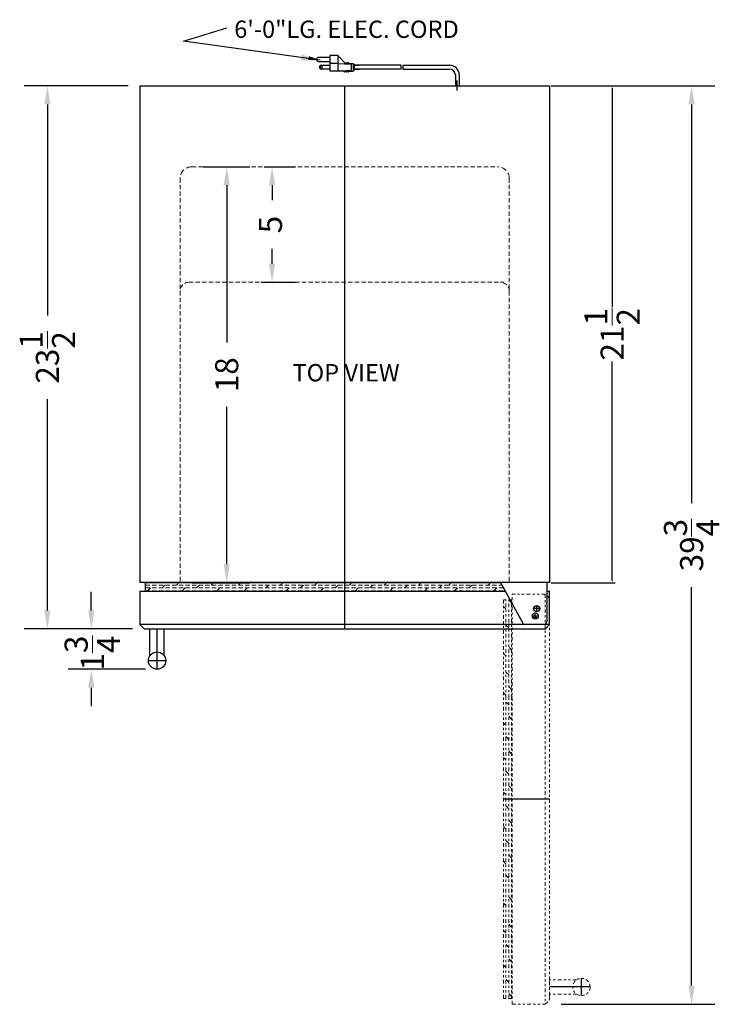
# Model space of a CAD drawing. Extents: x -0.4 to 29.9, y -33.2 to 50.6.
# Drawn here: x -0.4 to 29.9, y 8 to 50.6 of the extents above; entities that cross this region are included whole.
import ezdxf

# ---------------------------------------------------------------- set-up
doc = ezdxf.new("R2010")
doc.units = 0
doc.header["$MEASUREMENT"] = 0
doc.linetypes.add('HIDDEN', pattern=[0.375, 0.25, -0.125])
doc.linetypes.add('PHANTOM', pattern=[2.5, 1.25, -0.25, 0.25, -0.25, 0.25, -0.25])
doc.layers.get('Defpoints').update_dxf_attribs({"color": 150, "linetype": 'CONTINUOUS'})
for name, color, linetype, lineweight in [('AM_5', 8, 'CONTINUOUS', 15), ('DIMENSION', 8, 'CONTINUOUS', 9), ('HIDDEN 0.1M', 8, 'HIDDEN', 15), ('PHANTOM', 8, 'PHANTOM', 15)]:
    doc.layers.add(name, color=color, linetype=linetype, lineweight=lineweight)
doc.layers.add('OBJECT', color=7, linetype='CONTINUOUS')
doc.styles.get("Standard").update_dxf_attribs({"font": 'arial.ttf', "height": 1})
doc.styles.add('style2', font='arial.ttf', dxfattribs={"height": 1})
doc.dimstyles.new('Fraction-1&HTO12', dxfattribs={"dimscale": 8, "dimtxt": 1, "dimasz": 0.1, "dimexe": 0.125, "dimexo": 0.0625, "dimgap": 0.09, "dimtad": 0, "dimdec": 4, "dimzin": 3, "dimdsep": 46, "dimlunit": 5, "dimtxsty": 'Standard', "dimcen": 0.09, "dimdle": 0.125, "dimadec": 0, "dimazin": 0, "dimtfac": 1, "dimtdec": 4, "dimtofl": 0, "dimtmove": 2, "dimatfit": 3, "dimfxl": 0, "dimtolj": 1, "dimtzin": 0, "dimarcsym": 0})
doc.dimstyles.new('Fraction-1&HTO12$0', dxfattribs={"dimscale": 8, "dimtxt": 1, "dimasz": 0.1, "dimexe": 0.125, "dimexo": 0.0625, "dimgap": 0.09, "dimtad": 0, "dimdec": 4, "dimzin": 3, "dimdsep": 46, "dimlunit": 5, "dimtxsty": 'Standard', "dimcen": 0.09, "dimdle": 0.125, "dimadec": 0, "dimazin": 0, "dimtfac": 1, "dimtdec": 4, "dimtofl": 0, "dimtmove": 2, "dimatfit": 3, "dimfxl": 0, "dimtolj": 1, "dimtzin": 0, "dimarcsym": 0})

# ---------------------------------------------------------------- blocks, each defined once
blk = doc.blocks.new('*D9')
at = {"layer": 'AM_5', "color": 0, "lineweight": -2}
for p, q in [((22.606, 47.776), (25.373, 47.776)), ((25.248, 47.676), (25.248, 38.204)), ((25.248, 26.376), (25.248, 35.849)), ((22.606, 26.276), (25.373, 26.276))]:
    blk.add_line(p, q, dxfattribs=at)
at = {"layer": 'AM_5', "color": 0}
for points in [[(25.232, 47.676), (25.265, 47.676), (25.248, 47.776)], [(25.232, 26.376), (25.265, 26.376), (25.248, 26.276)]]:
    blk.add_solid(points, dxfattribs=at)
at = {"layer": 'Defpoints', "color": 0}
for p in [(22.543, 47.776), (22.543, 26.276), (25.248, 26.276)]:
    blk.add_point(p, dxfattribs=at)
at = {"layer": 'AM_5', "color": 0, "insert": (25.248, 37.026), "char_height": 1, "attachment_point": 5, "rotation": 90}
blk.add_mtext('\\A1;21{\\H1x;\\S1/2;}', dxfattribs=at)
blk = doc.blocks.new('*D10')
at = {"layer": 'Defpoints', "color": 0, "ltscale": 0.5}
for p in [(7.043, 44.276), (8.557, 44.276), (6.543, 26.276)]:
    blk.add_point(p, dxfattribs=at)
at = {"layer": 'DIMENSION', "color": 0, "lineweight": -2, "ltscale": 0.5}
for p, q in [((7.543, 44.276), (9.557, 44.276)), ((8.557, 43.476), (8.557, 36.667)), ((8.557, 27.076), (8.557, 33.886)), ((7.043, 26.276), (9.557, 26.276))]:
    blk.add_line(p, q, dxfattribs=at)
at = {"layer": 'DIMENSION', "color": 0, "ltscale": 0.5}
for points in [[(8.424, 43.476), (8.691, 43.476), (8.557, 44.276)], [(8.424, 27.076), (8.691, 27.076), (8.557, 26.276)]]:
    blk.add_solid(points, dxfattribs=at)
at = {"layer": 'DIMENSION', "color": 0, "ltscale": 0.5, "insert": (8.557, 35.276), "char_height": 1, "attachment_point": 5, "rotation": 90}
blk.add_mtext('\\A1;18', dxfattribs=at)
blk = doc.blocks.new('*D11')
at = {"layer": 'Defpoints', "color": 0, "ltscale": 0.5}
for p in [(9.676, 44.276), (9.551, 39.276), (10.521, 39.276)]:
    blk.add_point(p, dxfattribs=at)
at = {"layer": 'DIMENSION', "color": 0, "lineweight": -2, "ltscale": 0.5}
for p, q in [((10.176, 44.276), (11.521, 44.276)), ((10.521, 43.476), (10.521, 42.828)), ((10.521, 40.076), (10.521, 40.725)), ((10.051, 39.276), (11.521, 39.276))]:
    blk.add_line(p, q, dxfattribs=at)
at = {"layer": 'DIMENSION', "color": 0, "ltscale": 0.5}
for points in [[(10.388, 43.476), (10.654, 43.476), (10.521, 44.276)], [(10.388, 40.076), (10.654, 40.076), (10.521, 39.276)]]:
    blk.add_solid(points, dxfattribs=at)
at = {"layer": 'DIMENSION', "color": 0, "ltscale": 0.5, "insert": (10.45, 41.776), "char_height": 1, "attachment_point": 5, "rotation": 90}
blk.add_mtext('\\A1;5', dxfattribs=at)
blk = doc.blocks.new('DOOR CLOSED SWC1840 (TV)')
at = {"layer": 'Defpoints'}
for p, q in [((0, 2), (0, 2)), ((0, 0), (0, 2)), ((8.116, 0.563), (8.384, 0.563)), ((8.116, 0.563), (8.384, 0.563)), ((8.291, 0.5), (8.209, 0.5)), ((8.25, 0.428), (8.25, 0.697)), ((8.25, 0.428), (8.25, 0.697)), ((8.25, 0.541), (8.25, 0.459)), ((-8.125, -1.75), (-8.125, 0)), ((-8.5, -1.375), (-7.75, -1.375))]:
    blk.add_line(p, q, dxfattribs=at)
for centre, radius in [((8.25, 0.563), 0.134), ((8.25, 0.563), 0.134), ((8.25, 0.5), 0.0409)]:
    blk.add_circle(centre, radius, dxfattribs=at)
at = {"layer": 'HIDDEN 0.1M', "ltscale": 0.75}
for p, q in [((-8.625, 1.898), (4.375, 1.898)), ((-8.625, 1.773), (4.375, 1.773)), ((-8.538, 1.648), (-8.413, 1.773)), ((-7.913, 1.773), (-7.788, 1.898)), ((-7.288, 1.898), (-7.186, 2)), ((-7.038, 1.648), (-6.913, 1.773)), ((-6.413, 1.773), (-6.288, 1.898)), ((-5.788, 1.898), (-5.686, 2)), ((-5.538, 1.648), (-5.413, 1.773)), ((-4.599, 1.898), (-4.497, 2)), ((-4.349, 1.648), (-4.224, 1.773)), ((-3.413, 1.773), (-3.288, 1.898)), ((-2.788, 1.898), (-2.686, 2)), ((-2.538, 1.648), (-2.413, 1.773)), ((-1.913, 1.773), (-1.788, 1.898)), ((-1.288, 1.898), (-1.186, 2)), ((-1.038, 1.648), (-0.913, 1.773)), ((-0.413, 1.773), (-0.288, 1.898)), ((0.212, 1.898), (0.314, 2)), ((0.462, 1.648), (0.587, 1.773)), ((1.087, 1.773), (1.212, 1.898)), ((1.712, 1.898), (1.814, 2)), ((1.962, 1.648), (2.087, 1.773)), ((2.587, 1.773), (2.712, 1.898)), ((3.212, 1.898), (3.314, 2)), ((3.462, 1.648), (3.587, 1.773)), ((4.087, 1.773), (4.212, 1.898)), ((4.375, 1.898), (6.806, 1.898)), ((4.375, 1.773), (6.875, 1.773)), ((4.507, 1.898), (4.609, 2)), ((4.757, 1.648), (4.882, 1.773)), ((5.382, 1.773), (5.507, 1.898)), ((6.212, 1.898), (6.314, 2)), ((6.462, 1.648), (6.587, 1.773)), ((-8.625, 1.648), (4.375, 1.648)), ((-7.561, 1.625), (-7.538, 1.648)), ((-6.061, 1.625), (-6.038, 1.648)), ((-4.872, 1.625), (-4.849, 1.648)), ((-3.061, 1.625), (-3.038, 1.648)), ((-1.561, 1.625), (-1.538, 1.648)), ((-0.061, 1.625), (-0.038, 1.648)), ((1.439, 1.625), (1.462, 1.648)), ((2.939, 1.625), (2.962, 1.648)), ((4.375, 1.648), (6.943, 1.648)), ((4.439, 1.625), (4.462, 1.648))]:
    blk.add_line(p, q, dxfattribs=at)
at = {"layer": 'OBJECT', "ltscale": 0.5}
for p, q in [((-8.625, 2), (6.788, 2)), ((-8.625, 1.625), (-8.625, 2)), ((8.75, 2), (6.75, 2)), ((6.75, 2), (7.713, 0.247)), ((8.75, 2), (8.75, 0.312)), ((-8.875, 1.625), (-8.875, 0.188)), ((-8.875, 1.625), (6.956, 1.625)), ((8.75, 1.625), (8.875, 1.625)), ((8.875, 0.188), (8.875, 1.625)), ((-8.875, 0.188), (-8.688, 0)), ((8.875, 0.188), (-8.875, 0.188)), ((-8.688, 0), (8.688, 0)), ((-8.501, 0), (-7.751, 0)), ((-8.439, -1.17), (-8.439, 0)), ((-7.814, -1.166), (-7.814, 0)), ((8.625, 0.188), (7.82, 0.188)), ((8.688, 0), (8.875, 0.188))]:
    blk.add_line(p, q, dxfattribs=at)
blk.add_circle((-8.125, -1.375), 0.375, dxfattribs=at)
for centre, start, end in [((7.82, 0.312), 211.6075, 270), ((8.625, 0.312), 270, 0)]:
    blk.add_arc(centre, 0.125, start, end, dxfattribs=at)
blk = doc.blocks.new('*D20')
at = {"layer": 'Defpoints', "color": 0, "ltscale": 0.5}
for p in [(4.793, 47.776), (0.791, 24.276), (4.981, 24.276)]:
    blk.add_point(p, dxfattribs=at)
at = {"layer": 'DIMENSION', "color": 0, "lineweight": -2, "ltscale": 0.5}
for p, q in [((4.293, 47.776), (-0.209, 47.776)), ((0.791, 46.976), (0.791, 37.834)), ((0.791, 25.076), (0.791, 34.219)), ((4.481, 24.276), (-0.209, 24.276))]:
    blk.add_line(p, q, dxfattribs=at)
at = {"layer": 'DIMENSION', "color": 0, "ltscale": 0.5}
for points in [[(0.657, 46.976), (0.924, 46.976), (0.791, 47.776)], [(0.657, 25.076), (0.924, 25.076), (0.791, 24.276)]]:
    blk.add_solid(points, dxfattribs=at)
at = {"layer": 'DIMENSION', "color": 0, "ltscale": 0.5, "insert": (0.791, 36.026), "char_height": 1, "attachment_point": 5, "rotation": 90}
blk.add_mtext('\\A1;23{\\H1x;\\S1/2;}', dxfattribs=at)
blk = doc.blocks.new('DOOR OPEN (SWC1840) (TV)')
at = {"layer": 'Defpoints'}
for p, q in [((0.134, 0), (-0.134, 0)), ((0.134, 0), (-0.134, 0)), ((0, -0.134), (0, 0.134)), ((0, -0.134), (0, 0.134)), ((0.022, 0), (0.103, 0)), ((-1.437, -8.25), (-1.437, -8.25)), ((0.562, -8.25), (-1.437, -8.25)), ((1.938, -16.75), (1.938, -16)), ((2.312, -16.375), (0.562, -16.375))]:
    blk.add_line(p, q, dxfattribs=at)
blk.add_circle((0, 0), 0.134, dxfattribs=at)
blk.add_circle((0, 0), 0.134, dxfattribs=at)
at = {"layer": 'HIDDEN 0.1M', "ltscale": 0.75}
for p, q in [((-1.336, -0.003), (-1.437, 0.098)), ((-1.211, -0.834), (-1.336, -0.709)), ((-1.086, -4.788), (-1.211, -4.663)), ((-1.336, -5.038), (-1.437, -4.936)), ((-1.211, -5.663), (-1.336, -5.538)), ((-1.062, -5.311), (-1.086, -5.288)), ((-1.086, -6.288), (-1.211, -6.163)), ((-1.336, -6.538), (-1.437, -6.436)), ((-1.062, -6.811), (-1.086, -6.788)), ((-1.211, -7.163), (-1.336, -7.038)), ((-1.086, -7.788), (-1.211, -7.663)), ((-1.336, -8.038), (-1.437, -7.936)), ((-1.062, -8.311), (-1.086, -8.288)), ((-1.211, -8.663), (-1.336, -8.538)), ((-1.086, -9.288), (-1.211, -9.163)), ((-1.336, -9.538), (-1.437, -9.436)), ((-1.062, -9.811), (-1.086, -9.788)), ((-1.211, -10.163), (-1.336, -10.038)), ((-1.336, -11.038), (-1.437, -10.936)), ((-1.086, -10.788), (-1.211, -10.663)), ((-1.062, -11.311), (-1.086, -11.288)), ((-1.211, -11.663), (-1.336, -11.538)), ((-1.336, -12.849), (-1.437, -12.747)), ((-1.086, -12.599), (-1.211, -12.474)), ((-1.062, -13.122), (-1.086, -13.099)), ((-1.336, -14.038), (-1.437, -13.936)), ((-1.086, -13.788), (-1.211, -13.663)), ((-1.062, -14.311), (-1.086, -14.288)), ((-1.211, -14.663), (-1.336, -14.538)), ((-1.086, -15.288), (-1.211, -15.163)), ((-1.336, -15.538), (-1.437, -15.436))]:
    blk.add_line(p, q, dxfattribs=at)
at = {"layer": 'PHANTOM', "ltscale": 0.125}
for p, q in [((0.375, 0.625), (-1.062, 0.625)), ((-1.062, -17.125), (-1.062, 0.625)), ((0.562, 0.438), (0.375, 0.625)), ((0.375, 0.625), (0.375, -17.125)), ((0.562, -16.938), (0.562, 0.438)), ((-1.437, 0.375), (-1.437, -1.5)), ((-1.062, 0.375), (-1.437, 0.375)), ((-1.336, -3.875), (-1.336, 0.375)), ((-1.211, -3.875), (-1.211, 0.375)), ((-1.086, 0.247), (-1.211, 0.372)), ((-1.086, -3.875), (-1.086, 0.375)), ((-1.437, -16.875), (-1.437, -1.462)), ((-1.086, -1.788), (-1.211, -1.663)), ((-1.336, -2.038), (-1.437, -1.936)), ((-1.211, -2.868), (-1.336, -2.743)), ((-1.086, -3.493), (-1.211, -3.368)), ((-1.336, -3.743), (-1.437, -3.641)), ((-1.062, -3.811), (-1.086, -3.788)), ((-1.336, -16.875), (-1.336, -3.875)), ((-1.211, -4.163), (-1.336, -4.038)), ((-1.211, -16.875), (-1.211, -3.875)), ((-1.086, -16.875), (-1.086, -3.875)), ((-1.211, -16.163), (-1.336, -16.038)), ((-1.062, -15.811), (-1.086, -15.788)), ((0.562, -16.751), (0.562, -16.001)), ((1.728, -16.064), (0.562, -16.064)), ((-1.062, -16.875), (-1.437, -16.875)), ((-1.086, -16.788), (-1.211, -16.663)), ((0.375, -17.125), (0.562, -16.938)), ((1.732, -16.689), (0.562, -16.689)), ((-1.062, -17.125), (0.375, -17.125))]:
    blk.add_line(p, q, dxfattribs=at)
blk.add_circle((1.938, -16.375), 0.375, dxfattribs=at)
blk = doc.blocks.new('*D23')
at = {"layer": 'Defpoints', "color": 0, "ltscale": 0.5}
for p in [(22.543, 47.776), (28.691, 47.776), (22.543, 8.026)]:
    blk.add_point(p, dxfattribs=at)
at = {"layer": 'DIMENSION', "color": 0, "lineweight": -2, "ltscale": 0.5}
for p, q in [((23.043, 47.776), (29.691, 47.776)), ((28.691, 46.976), (28.691, 29.715)), ((28.691, 8.826), (28.691, 26.088)), ((23.043, 8.026), (29.691, 8.026))]:
    blk.add_line(p, q, dxfattribs=at)
at = {"layer": 'DIMENSION', "color": 0, "ltscale": 0.5}
for points in [[(28.557, 46.976), (28.824, 46.976), (28.691, 47.776)], [(28.557, 8.826), (28.824, 8.826), (28.691, 8.026)]]:
    blk.add_solid(points, dxfattribs=at)
at = {"layer": 'DIMENSION', "color": 0, "ltscale": 0.5, "insert": (28.691, 27.901), "char_height": 1, "attachment_point": 5, "rotation": 90}
blk.add_mtext('\\A1;39{\\H1x;\\S3/4;}', dxfattribs=at)
blk = doc.blocks.new('*D32')
at = {"layer": 'Defpoints', "color": 0, "ltscale": 0.5}
for p in [(2.692, 24.276), (4.981, 24.276), (5.543, 22.526)]:
    blk.add_point(p, dxfattribs=at)
at = {"layer": 'DIMENSION', "color": 0, "lineweight": -2, "ltscale": 0.5}
for p, q in [((2.692, 25.076), (2.692, 25.876)), ((4.481, 24.276), (1.692, 24.276)), ((5.043, 22.526), (1.692, 22.526)), ((2.692, 21.726), (2.692, 20.926))]:
    blk.add_line(p, q, dxfattribs=at)
at = {"layer": 'DIMENSION', "color": 0, "ltscale": 0.5}
for points in [[(2.559, 25.076), (2.826, 25.076), (2.692, 24.276)], [(2.559, 21.726), (2.826, 21.726), (2.692, 22.526)]]:
    blk.add_solid(points, dxfattribs=at)
at = {"layer": 'DIMENSION', "color": 0, "ltscale": 0.5, "insert": (2.738, 23.228), "char_height": 1, "attachment_point": 5, "rotation": 90}
blk.add_mtext('\\A1;1{\\H1x;\\S3/4;}', dxfattribs=at)

msp = doc.modelspace()

# ---------------------------------------------------------------- linework, layer by layer
at = {"layer": 'AM_5'}
msp.add_solid([(12.12187, 49.06244), (12.09186, 48.8985), (12.5987, 48.89045)], dxfattribs=at)
at = {"layer": 'Defpoints'}
for p, q in [((13.66814, 26.2764), (13.66814, 47.7764)), ((18.54314, 47.5813), (18.54314, 48.00427))]:
    msp.add_line(p, q, dxfattribs=at)
at = {"layer": 'HIDDEN 0.1M', "ltscale": 0.75}
for p, q in [((7.04314, 44.2764), (20.29314, 44.2764)), ((6.54314, 43.7764), (6.54314, 26.2764)), ((20.79314, 43.7764), (20.79314, 26.2764)), ((6.91814, 39.2764), (20.54314, 39.2764))]:
    msp.add_line(p, q, dxfattribs=at)
at = {"layer": 'HIDDEN 0.1M'}
for centre, start, end in [((7.04314, 43.7764), 90, 180), ((20.29314, 43.7764), 0, 90)]:
    msp.add_arc(centre, 0.5, start, end, dxfattribs=at)
at = {"layer": 'HIDDEN 0.1M', "ltscale": 0.75}
for centre, start, end in [((6.91814, 38.9014), 90, 180), ((20.41814, 38.9014), 0, 90)]:
    msp.add_arc(centre, 0.375, start, end, dxfattribs=at)
at = {"layer": 'OBJECT'}
for p, q in [((13.02682, 49.08932), (13.02682, 48.41833)), ((13.36231, 49.08932), (13.02682, 49.08932)), ((13.36231, 49.08932), (13.36231, 48.41833)), ((13.36231, 49.08932), (13.6978, 48.75382)), ((13.02682, 49.00544), (12.52358, 49.00544)), ((12.52358, 48.8377), (13.02682, 48.8377)), ((12.64939, 48.66995), (13.02682, 48.66995)), ((13.36231, 48.75382), (13.02682, 48.75382)), ((13.36231, 48.75382), (13.94942, 48.71189)), ((13.6978, 48.75382), (13.73974, 48.79576)), ((13.73974, 48.79576), (13.78168, 48.75382)), ((13.78168, 48.75382), (13.82361, 48.79576)), ((13.82361, 48.79576), (13.86555, 48.75382)), ((13.86555, 48.75382), (14.0333, 48.75382)), ((13.94942, 48.71189), (13.94942, 48.46027)), ((14.0333, 48.75382), (14.0333, 48.41833)), ((14.0333, 48.71189), (14.07523, 48.71189)), ((14.07523, 48.71189), (14.07523, 48.46027)), ((16.10771, 48.66995), (14.07523, 48.66995)), ((14.07523, 48.66995), (14.29314, 48.66995)), ((16.19158, 48.66995), (18.20891, 48.66995)), ((13.02682, 48.5022), (12.64939, 48.5022)), ((13.61393, 48.41833), (13.02682, 48.41833)), ((13.36231, 48.41833), (13.94942, 48.46027)), ((13.65587, 48.37639), (13.61393, 48.41833)), ((13.65587, 48.37639), (13.6978, 48.41833)), ((13.6978, 48.41833), (13.73974, 48.37639)), ((13.73974, 48.37639), (13.78168, 48.41833)), ((13.78168, 48.41833), (13.82361, 48.37639)), ((13.82361, 48.37639), (13.86555, 48.41833)), ((13.86555, 48.41833), (14.0333, 48.41833)), ((14.0333, 48.46027), (14.07523, 48.46027)), ((16.1183, 48.5022), (14.07523, 48.5022)), ((14.07523, 48.5022), (14.29314, 48.5022)), ((16.20217, 48.5022), (18.20891, 48.5022)), ((18.45891, 48.25186), (18.45891, 47.7764)), ((18.62736, 48.25186), (18.62736, 47.7764)), ((4.79314, 47.7764), (22.54314, 47.7764)), ((4.79314, 47.7764), (4.79314, 26.2764)), ((18.45891, 47.7764), (18.62736, 47.7764)), ((22.54314, 47.7764), (22.54314, 26.2764)), ((22.54314, 26.2764), (4.79314, 26.2764))]:
    msp.add_line(p, q, dxfattribs=at)
msp.add_circle((12.64939, 48.58608), 0.04194, dxfattribs=at)
for centre, radius, start, end in [((12.52358, 48.92157), 0.08387, 90, 270), ((12.64939, 48.58608), 0.08387, 90, 270), ((15.44862, 48.54414), 0.67099, 356.416678, 10.806923), ((15.53249, 48.54414), 0.67099, 356.416678, 370.806923), ((18.20891, 48.25186), 0.4181, 360, 90), ((18.20891, 48.25186), 0.25, 0, 90)]:
    msp.add_arc(centre, radius, start, end, dxfattribs=at)

# ---------------------------------------------------------------- block references
for name, p in [('DOOR CLOSED SWC1840 (TV)', (13.66814, 24.2764)), ('DOOR OPEN (SWC1840) (TV)', (21.98064, 25.1514))]:
    msp.add_blockref(name, p, dxfattribs=at)

# ---------------------------------------------------------------- texts
at = {"layer": 'OBJECT', "ltscale": 0.5, "char_height": 0.75, "attachment_point": 1, "style": 'style2'}
for s, insert, width in [('6\'-0"LG. ELEC. CORD', (8.88, 50.60397), 13.2692307), ('TOP VIEW', (11.40646, 35.73824), 8.9766992)]:
    msp.add_mtext(s, dxfattribs=dict(at, insert=insert, width=width))

# ---------------------------------------------------------------- dimensions: what is measured, and where the dimension line sits
at = {"layer": 'AM_5'}
dim = msp.add_linear_dim(base=(25.24847, 26.2764), p1=(22.54314, 47.7764), p2=(22.54314, 26.2764), angle=90, dimstyle='Fraction-1&HTO12$0', override={"dimscale": 1}, dxfattribs=at)
dim.commit()
dim.dimension.update_dxf_attribs({"geometry": '*D9', "text_midpoint": (25.24847, 37.0264)})
at = {"layer": 'DIMENSION', "ltscale": 0.5}
for base, p1, p2, picture, middle in [((0.79055, 24.2764), (4.79314, 47.7764), (4.98064, 24.2764), '*D20', (0.79055, 36.0264)), ((28.69075, 47.7764), (22.54314, 8.0264), (22.54314, 47.7764), '*D23', (28.69075, 27.9014)), ((8.5575, 44.2764), (6.54314, 26.2764), (7.04314, 44.2764), '*D10', (8.5575, 35.2764))]:
    dim = msp.add_linear_dim(base=base, p1=p1, p2=p2, angle=90, dimstyle='Fraction-1&HTO12$0', dxfattribs=at)
    dim.commit()
    dim.dimension.update_dxf_attribs({"geometry": picture, "text_midpoint": middle})
for base, p1, p2, picture, middle in [((10.52109, 39.2764), (9.67629, 44.2764), (9.55129, 39.2764), '*D11', (10.44967, 41.7764)), ((2.69234, 24.2764), (5.54314, 22.5264), (4.98064, 24.2764), '*D32', (2.73795, 23.22769))]:
    dim = msp.add_linear_dim(base=base, p1=p1, p2=p2, angle=90, dimstyle='Fraction-1&HTO12$0', dxfattribs=at)
    dim.commit()
    dim.dimension.update_dxf_attribs({"geometry": picture, "text_midpoint": middle, "dimtype": 160})

# ---------------------------------------------------------------- leaders
at = {"layer": 'DIMENSION'}
msp.add_leader([(12.5987, 48.89045), (6.68038, 49.71845), (8.56519, 50.28942)], dimstyle='Fraction-1&HTO12', override={"dimscale": 8.236996}, dxfattribs=at)

doc.saveas('drawing.dxf')
